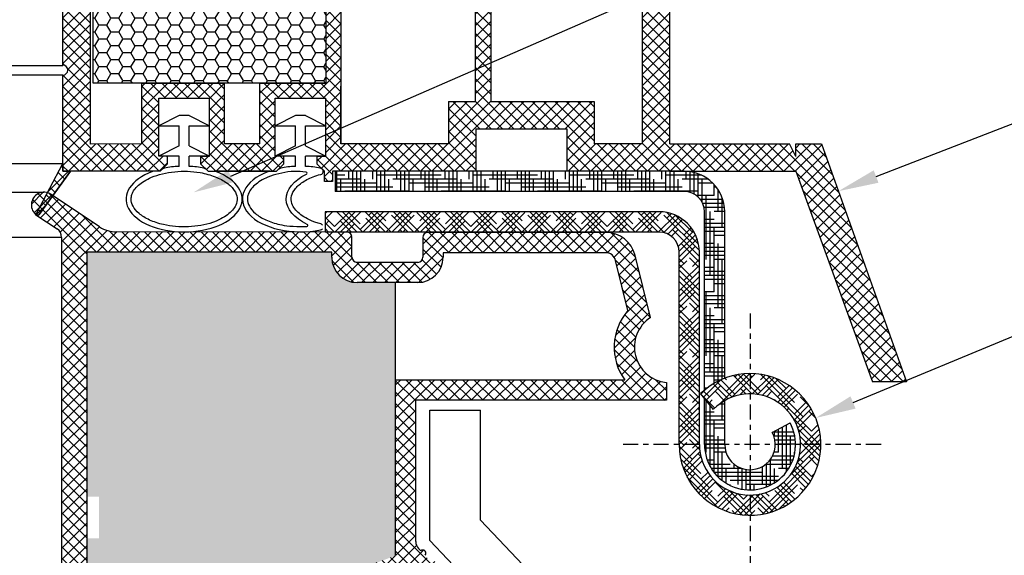
# Model space of a CAD drawing. Units: millimetres. Extents: x 5879 to 70259, y 3720 to 7628.
# Drawn here: x 5996 to 6016, y 3863 to 3873 of the extents above; entities that cross this region are included whole.
import ezdxf
from ezdxf import colors
from ezdxf.entities.mleader import LeaderData, LeaderLine
from ezdxf.math import Vec2, Vec3

# ---------------------------------------------------------------- set-up
doc = ezdxf.new("R2010")
doc.units = ezdxf.units.MM
doc.header["$LTSCALE"] = 0.2
doc.linetypes.add('VERDECKT', pattern=[2.51, 1.5, -0.38, 0.25, -0.38])
doc.layers.add('1', color=14, linetype='Continuous')
doc.layers.add('PVC', color=7, linetype='Continuous')
doc.styles.get("Standard").update_dxf_attribs({"font": 'arial.ttf', "height": 2})

msp = doc.modelspace()

# ---------------------------------------------------------------- hatches: boundary and pattern name
at = {"ltscale": 6}
h = msp.add_hatch(dxfattribs=at)
h.set_pattern_fill('ANSI37', color=8, scale=0.05, style=0)
h.set_pattern_definition([(135, (11856.46928, -359.00484), (0.1122532015, 0.1122532015), []), (45, (11856.46928, -359.00484), (0.1122532015, -0.1122532015), [])])
h.paths.add_polyline_path([(5997.104, 3880.135, -0.250795), (5997.193, 3879.969), (5997.192, 3873.474), (5997.192, 3872.574, -1), (5997.192, 3872.374), (5997.192, 3870.626), (5996.677, 3869.653, 0.961025), (5996.726, 3869.618), (5997.344, 3870.474), (5999.117, 3870.474), (5999.265, 3870.622), (5999.265, 3870.774), (5999.091, 3870.774), (5999.091, 3871.916), (6000.091, 3871.916), (6000.091, 3870.774), (5999.917, 3870.774), (5999.917, 3870.622), (6000.065, 3870.474), (6001.417, 3870.474), (6001.565, 3870.622), (6001.565, 3870.774), (6001.391, 3870.774), (6001.391, 3871.916), (6002.391, 3871.916), (6002.391, 3870.774), (6002.217, 3870.774), (6002.217, 3870.622), (6002.364, 3870.475), (6002.364, 3870.274), (6002.524, 3870.274), (6002.524, 3870.474), (6005.355, 3870.474), (6005.355, 3871.314), (6007.158, 3871.314), (6007.158, 3870.474), (6009.192, 3870.474), (6011.685, 3870.474), (6013.2, 3866.31), (6013.87, 3866.31), (6012.192, 3871.014), (6011.681, 3871.014), (6011.681, 3870.765), (6011.56, 3871.014), (6009.192, 3871.014), (6009.192, 3876.898), (6009.142, 3877.105, -0.737966), (6008.762, 3878.388, 0.315446), (6008.804, 3878.495), (6008.532, 3879.615, 0.34592), (6007.949, 3880.073), (6004.331, 3880.074), (6004.331, 3878.683), (6002.931, 3878.683), (6002.931, 3880.074), (5998.276, 3880.076, -0.147946), (5997.943, 3880.177), (5996.982, 3880.817, 1), (5996.705, 3880.401)])
h.paths.add_polyline_path([(5997.732, 3871.012), (5998.758, 3871.013), (5998.758, 3872.216), (6000.391, 3872.216), (6000.391, 3871.013), (6001.091, 3871.013), (6001.091, 3872.216), (6002.391, 3872.216), (6002.391, 3879.513), (5997.732, 3879.513)], flags=16)
h.paths.add_polyline_path([(6002.691, 3871.013), (6004.815, 3871.014), (6004.815, 3871.85), (6005.352, 3871.85), (6005.352, 3879.532), (6004.871, 3879.533), (6004.871, 3878.123), (6002.691, 3878.123)], flags=16)
h.paths.add_polyline_path([(6005.652, 3871.851), (6007.698, 3871.854), (6007.698, 3871.014), (6008.652, 3871.014), (6008.652, 3876.669, -0.507632), (6008.219, 3878.624), (6007.996, 3879.534), (6005.652, 3879.532)], flags=16)
h = msp.add_hatch(dxfattribs=at)
h.set_pattern_fill('HONEY', color=8, scale=0.05, style=0)
h.set_pattern_definition([(180, (11865.7014, -359.00484), (-0.238125, 0.1374815), [0.15875, -0.3175]), (60, (11865.7014, -359.00484), (0.2381249716, 0.1374815493), [0.15875, -0.3175]), (120, (11865.7014, -359.00484), (-2.84e-08, 0.2749630493), [-0.3175, 0.15875])])
h.paths.add_polyline_path([(6002.391, 3879.416), (5997.791, 3879.416), (5997.791, 3872.216), (6002.391, 3872.216)])
at = {"ltscale": 6, "true_color": 0x2776bb}
h = msp.add_hatch(dxfattribs=at)
h.set_pattern_fill('ANSI37', color=152, scale=0.05, style=0)
h.set_pattern_definition([(135, (19127.55824, 1992.11083), (0.1122532015, 0.1122532015), []), (45, (19127.55824, 1992.11083), (0.1122532015, -0.1122532015), [])])
h.paths.add_polyline_path([(6007.927, 3869.263, -0.345394), (6008.51, 3868.806), (6008.81, 3867.581, 0.708383), (6009.125, 3866.298), (6009.125, 3865.947), (6004.17, 3865.947), (6004.17, 3863.153, 0.192582), (6004.226, 3863.015), (6004.27, 3862.968, -1), (6004.353, 3862.881), (6004.45, 3862.78, -1), (6004.532, 3862.693), (6004.629, 3862.592, -1), (6004.712, 3862.505), (6004.808, 3862.403, -1), (6004.891, 3862.317), (6004.987, 3862.215, -1), (6005.07, 3862.128), (6005.167, 3862.027, -1), (6005.25, 3861.94), (6005.346, 3861.839, -1), (6005.429, 3861.752), (6005.525, 3861.65, -1), (6005.608, 3861.563), (6005.705, 3861.462, -1), (6005.787, 3861.375), (6005.884, 3861.274, -1), (6005.967, 3861.187), (6006.063, 3861.086, -1), (6006.146, 3860.999), (6006.243, 3860.897, -1), (6006.325, 3860.81), (6006.422, 3860.709, -1), (6006.505, 3860.622), (6006.601, 3860.521, -1), (6006.684, 3860.434), (6006.781, 3860.332, -1), (6006.863, 3860.246), (6006.96, 3860.144, -1), (6007.043, 3860.057), (6007.139, 3859.956, -1), (6007.222, 3859.869), (6007.319, 3859.768, -1), (6007.401, 3859.681), (6007.498, 3859.579, -1), (6007.581, 3859.492), (6007.677, 3859.391, -1), (6007.76, 3859.304), (6007.856, 3859.203, -1), (6007.939, 3859.116), (6008.036, 3859.014, -1), (6008.119, 3858.928), (6008.215, 3858.826, -1), (6008.298, 3858.739), (6008.394, 3858.638, -1), (6008.477, 3858.551), (6008.574, 3858.45, -1), (6008.656, 3858.363), (6008.753, 3858.261, -1), (6008.836, 3858.174), (6008.932, 3858.073, -1), (6009.015, 3857.986), (6009.112, 3857.885, -1), (6009.194, 3857.798), (6009.291, 3857.697, -1), (6009.374, 3857.61), (6009.47, 3857.508, -1), (6009.553, 3857.421), (6009.65, 3857.32, -1), (6009.732, 3857.233), (6009.829, 3857.132, -1), (6009.912, 3857.045), (6010.008, 3856.943, -1), (6010.091, 3856.857), (6010.187, 3856.755, -1), (6010.27, 3856.668), (6010.367, 3856.567, -1), (6010.45, 3856.48), (6010.546, 3856.379, -1), (6010.629, 3856.292), (6010.725, 3856.19, -1), (6010.808, 3856.103), (6010.905, 3856.002, -1), (6010.987, 3855.915), (6011.084, 3855.814, -1), (6011.167, 3855.727), (6011.263, 3855.626, -1), (6011.346, 3855.539), (6011.443, 3855.437, -1), (6011.525, 3855.35), (6011.622, 3855.249, -1), (6011.705, 3855.162), (6011.801, 3855.061, -1), (6011.884, 3854.974), (6011.981, 3854.872, -1), (6012.063, 3854.786), (6012.16, 3854.684, -1), (6012.243, 3854.597), (6012.339, 3854.496, -1), (6012.422, 3854.409), (6012.519, 3854.308, -1), (6012.601, 3854.221), (6012.698, 3854.119, -1), (6012.781, 3854.032), (6012.877, 3853.931, -1), (6012.96, 3853.844), (6013.056, 3853.743, -1), (6013.139, 3853.656), (6013.236, 3853.554, 0.205258), (6013.217, 3853.511, 0.659396), (6013.319, 3853.468), (6013.415, 3853.366, -1), (6013.498, 3853.279), (6013.594, 3853.178, -1), (6013.677, 3853.091), (6013.774, 3852.99, -1), (6013.856, 3852.903), (6013.953, 3852.801, -1), (6014.036, 3852.714), (6014.132, 3852.613, -1), (6014.215, 3852.526), (6014.312, 3852.425, -1), (6014.394, 3852.338), (6014.491, 3852.237, -1), (6014.574, 3852.15), (6014.67, 3852.048, -1), (6014.753, 3851.961), (6014.85, 3851.86, -1), (6014.932, 3851.773), (6015.029, 3851.672, -1), (6015.112, 3851.585), (6015.208, 3851.483, -1), (6015.291, 3851.397), (6015.387, 3851.295, -1), (6015.47, 3851.208), (6015.567, 3851.107, -1), (6015.65, 3851.02), (6015.746, 3850.919, -1), (6015.829, 3850.832), (6015.925, 3850.73, -1), (6016.008, 3850.643), (6016.105, 3850.542, -1), (6016.187, 3850.455), (6016.284, 3850.354, -1), (6016.367, 3850.267), (6016.463, 3850.166, -1), (6016.546, 3850.079), (6016.643, 3849.977, -1), (6016.725, 3849.89), (6016.822, 3849.789, -1), (6016.905, 3849.702), (6017.001, 3849.601, -1), (6017.084, 3849.514), (6017.181, 3849.412, -1), (6017.263, 3849.326), (6017.36, 3849.224, -1), (6017.443, 3849.137), (6017.539, 3849.036, -1), (6017.622, 3848.949), (6017.719, 3848.848, -1), (6017.801, 3848.761), (6017.898, 3848.659, -1), (6017.981, 3848.572), (6018.077, 3848.471, -1), (6018.16, 3848.384), (6018.256, 3848.283, -1), (6018.339, 3848.196), (6018.436, 3848.094, -1), (6018.519, 3848.008), (6018.615, 3847.906, -1), (6018.698, 3847.819), (6018.794, 3847.718, -1), (6018.877, 3847.631), (6018.974, 3847.53, -1), (6019.056, 3847.443), (6019.153, 3847.341, -1), (6019.236, 3847.254), (6019.332, 3847.153, -1), (6019.415, 3847.066), (6019.512, 3846.965, -1), (6019.594, 3846.878), (6019.691, 3846.777, -1), (6019.774, 3846.69), (6019.87, 3846.588, -1), (6019.953, 3846.501), (6020.05, 3846.4, -1), (6020.132, 3846.313), (6020.229, 3846.212, -1), (6020.312, 3846.125), (6020.408, 3846.023, -1), (6020.491, 3845.937), (6020.587, 3845.835, -1), (6020.67, 3845.748), (6020.767, 3845.647, -1), (6020.85, 3845.56), (6020.946, 3845.459, -1), (6021.029, 3845.372), (6021.125, 3845.27, -1), (6021.208, 3845.183), (6021.305, 3845.082, -1), (6021.387, 3844.995), (6021.484, 3844.894, -1), (6021.567, 3844.807), (6021.663, 3844.706, -1), (6021.746, 3844.619), (6021.843, 3844.517, -1), (6021.925, 3844.43), (6022.022, 3844.329, -1), (6022.105, 3844.242), (6022.201, 3844.141, -1), (6022.284, 3844.054), (6022.381, 3843.952, -1), (6022.463, 3843.866), (6022.56, 3843.764, -1), (6022.643, 3843.677), (6022.739, 3843.576, -1), (6022.822, 3843.489), (6022.919, 3843.388, -1), (6023.001, 3843.301), (6023.098, 3843.199, -1), (6023.181, 3843.112), (6023.277, 3843.011, -1), (6023.36, 3842.924), (6023.456, 3842.823, -1), (6023.539, 3842.736), (6023.636, 3842.634, -1), (6023.719, 3842.548), (6023.815, 3842.446, -1), (6023.898, 3842.359), (6023.994, 3842.258, -1), (6024.077, 3842.171), (6024.174, 3842.07, -1), (6024.256, 3841.983), (6024.353, 3841.881, -1), (6024.436, 3841.794), (6024.532, 3841.693, -1), (6024.615, 3841.606), (6024.712, 3841.505, -1), (6024.794, 3841.418), (6024.932, 3841.273), (6028.275, 3839.773), (6028.398, 3839.522), (6028.273, 3839.273), (6017.745, 3839.273), (6017.745, 3839.273, -0.414145), (6017.645, 3839.373), (6017.645, 3839.523, -0.414214), (6017.745, 3839.623), (6017.931, 3839.623), (6017.931, 3840.323), (6016.869, 3840.325), (6017.138, 3839.312, -0.044031), (6017.111, 3839.335), (6007.144, 3849.801), (6007.655, 3849.99), (6009.883, 3847.65), (6014.228, 3851.788), (6003.845, 3862.689), (5997.745, 3860.394), (6007.655, 3849.99), (6007.144, 3849.801), (5997.226, 3860.215, -0.192582), (5997.17, 3860.353), (5997.17, 3869.167, 0.250765), (5997.081, 3869.334), (5996.682, 3869.6, -1), (5996.96, 3870.016), (5997.921, 3869.375, 0.147986), (5998.253, 3869.274), (6002.81, 3869.273, -0.414119), (6002.91, 3869.173), (6002.91, 3868.773, 0.414214), (6003.01, 3868.673), (6004.21, 3868.673, 0.414214), (6004.31, 3868.773), (6004.31, 3869.163, -0.414214), (6004.41, 3869.263)])
h.paths.add_polyline_path([(6004.71, 3868.863), (6004.71, 3868.773, -0.414214), (6004.21, 3868.273), (6003.01, 3868.273, -0.414214), (6002.51, 3868.773), (6002.51, 3868.873), (5997.67, 3868.874), (5997.67, 3860.58), (6003.77, 3862.875), (6003.77, 3866.347), (6008.304, 3866.347, -0.35022), (6008.365, 3867.718), (6008.121, 3868.711, 0.345394), (6007.927, 3868.863)], flags=16)
h.paths.add_polyline_path([(6010.02, 3847.506), (6016.385, 3840.823), (6018.431, 3840.823), (6018.431, 3839.773), (6025.67, 3839.773), (6014.365, 3851.643)], flags=16)
h.paths.add_polyline_path([(6003.388, 3864.987), (6002.1, 3864.987), (6002.1, 3865.811), (6003.388, 3865.811)], flags=8)
h = msp.add_hatch(dxfattribs=at)
h.set_pattern_fill('HONEY', color=152, scale=0.1, style=0)
h.set_pattern_definition([(180, (6018.21764, 3844.99293), (-0.47625, 0.274963), [0.3175, -0.635]), (60, (6018.21764, 3844.99293), (0.47625, 0.274963), [0.3175, -0.635]), (120, (6018.21764, 3844.99293), (-6e-08, 0.549926), [-0.635, 0.3175])])
h.paths.add_polyline_path([(6010.02, 3847.506), (6014.365, 3851.643), (6025.67, 3839.773), (6018.431, 3839.773), (6018.431, 3840.823), (6016.385, 3840.823)])
h.paths.add_polyline_path([(5997.745, 3860.394), (6003.845, 3862.689), (6014.228, 3851.788), (6009.883, 3847.65)])
edge = h.paths.add_edge_path()
edge.add_line((5997.67, 3860.58), (5997.67, 3868.874))
edge.add_line((5997.67, 3868.874), (6002.51, 3868.873))
edge.add_line((6002.51, 3868.873), (6002.51, 3868.773))
edge.add_arc((6003.01, 3868.773), 0.5, 540, 630)
edge.add_line((6003.01, 3868.273), (6003.77, 3868.273))
edge.add_line((6003.77, 3868.273), (6003.77, 3866.347))
edge.add_line((6003.77, 3866.347), (6003.77, 3862.875))
edge.add_line((6003.77, 3862.875), (5997.67, 3860.58))
h.paths.add_polyline_path([(5997.906, 3863.219), (5997.67, 3863.219), (5997.67, 3864.043), (5997.906, 3864.043)], flags=16)
at = {"layer": '1', "linetype": 'Continuous'}
h = msp.add_hatch(dxfattribs=at)
h.set_pattern_fill('HOUND', color=256, scale=0.05, style=0)
h.set_pattern_definition([(180, (17281.31936, 904.54758), (-0.3175, 0.079375), [1.27, -0.635]), (90, (17281.31936, 904.54758), (0.079375, -0.3175), [1.27, -0.635])])
edge = h.paths.add_edge_path()
edge.add_line((6009.378, 3870.473), (6009.478, 3870.473))
edge.add_arc((6009.478, 3869.673), 0.8, 360, 450, ccw=False)
edge.add_line((6010.278, 3869.673), (6010.278, 3866.38))
edge.add_arc((6010.778, 3865.073), 1.4, 470.9248, 490.0052)
edge.add_line((6009.878, 3866.145), (6009.878, 3869.673))
edge.add_arc((6009.478, 3869.673), 0.4, 360, 450)
edge.add_line((6009.478, 3870.073), (6002.578, 3870.073))
edge.add_line((6002.578, 3870.073), (6002.578, 3870.473))
edge.add_line((6002.578, 3870.473), (6009.378, 3870.473))
edge = h.paths.add_edge_path()
edge.add_arc((6010.778, 3865.073), 0.5, 540, 630)
edge.add_line((6010.778, 3864.573), (6010.778, 3864.173))
edge.add_arc((6010.778, 3865.073), 0.9, 180, 270, ccw=False)
edge.add_line((6009.878, 3865.073), (6009.878, 3865.986))
edge.add_line((6009.878, 3865.986), (6010.058, 3865.767))
edge.add_arc((6010.778, 3865.073), 1, 480, 495.9916, ccw=False)
edge.add_line((6010.278, 3865.939), (6010.278, 3865.073))
edge = h.paths.add_edge_path()
edge.add_line((6011.217, 3865.311), (6011.569, 3865.501))
edge.add_arc((6010.778, 3865.073), 0.9, 270, 388.4492, ccw=False)
edge.add_line((6010.778, 3864.173), (6010.778, 3864.573))
edge.add_arc((6010.778, 3865.073), 0.5, 270, 388.4492)
h = msp.add_hatch(dxfattribs=at)
h.set_pattern_fill('HOUND', color=256, scale=0.05, angle=45, style=0)
h.set_pattern_definition([(135, (17281.31936, 904.54758), (-0.16837980227, 0.2806330038), [1.27, -0.635]), (45, (17281.31936, 904.54758), (-0.16837980227, -0.2806330038), [1.27, -0.635])])
h.paths.add_polyline_path([(6010.058, 3865.767), (6009.802, 3866.077, -4.934407), (6009.378, 3865.073), (6009.378, 3868.873, 0.414214), (6008.978, 3869.273), (6002.378, 3869.273), (6002.378, 3869.673), (6008.978, 3869.673, -0.414214), (6009.778, 3868.873), (6009.778, 3865.073, 5.14355)])

# ---------------------------------------------------------------- linework, layer by layer
at = {"color": 8, "ltscale": 6}
for p, q in [((5997.192, 3872.574), (5997.193, 3879.969)), ((5997.732, 3879.513), (5997.732, 3871.012)), ((6002.391, 3879.513), (6002.391, 3872.216)), ((6005.352, 3871.85), (6005.352, 3879.533)), ((6005.652, 3879.533), (6005.652, 3871.851)), ((6002.691, 3878.123), (6002.691, 3871.014)), ((6009.192, 3871.014), (6009.192, 3876.898)), ((6008.652, 3871.014), (6008.652, 3876.669)), ((5917.147, 3872.574), (5997.192, 3872.567)), ((5997.192, 3872.374), (5917.147, 3872.374)), ((5997.192, 3870.474), (5997.192, 3872.374)), ((5998.758, 3872.216), (6000.391, 3872.216)), ((5998.758, 3871.013), (5998.758, 3872.216)), ((6000.391, 3871.013), (6000.391, 3872.216)), ((6001.091, 3872.216), (6002.391, 3872.216)), ((6001.091, 3871.013), (6001.091, 3872.216)), ((6002.691, 3871.014), (6002.691, 3872.156)), ((5999.091, 3871.916), (6000.091, 3871.916)), ((5999.091, 3870.774), (5999.091, 3871.916)), ((5999.091, 3871.916), (6000.091, 3871.916)), ((5999.091, 3870.774), (5999.091, 3871.916)), ((6000.091, 3870.774), (6000.091, 3871.916)), ((6000.091, 3870.774), (6000.091, 3871.916)), ((6001.391, 3871.916), (6002.391, 3871.916)), ((6001.391, 3870.774), (6001.391, 3871.916)), ((6001.391, 3871.916), (6002.391, 3871.916)), ((6001.391, 3870.774), (6001.391, 3871.916)), ((6002.391, 3870.774), (6002.391, 3871.916)), ((6002.391, 3870.774), (6002.391, 3871.916)), ((6004.815, 3871.85), (6004.815, 3871.014)), ((6004.815, 3871.85), (6005.352, 3871.85)), ((6005.652, 3871.851), (6007.698, 3871.854)), ((6007.698, 3871.854), (6007.698, 3871.014)), ((5999.491, 3871.574), (5999.091, 3871.374)), ((5999.691, 3871.574), (5999.491, 3871.574)), ((5999.691, 3871.574), (6000.091, 3871.374)), ((6001.791, 3871.574), (6001.391, 3871.374)), ((6001.991, 3871.574), (6001.791, 3871.574)), ((6001.991, 3871.574), (6002.391, 3871.374)), ((5999.091, 3871.374), (5999.491, 3871.374)), ((5999.491, 3870.974), (5999.491, 3871.374)), ((5999.691, 3871.374), (6000.091, 3871.374)), ((5999.691, 3870.974), (5999.691, 3871.374)), ((6001.391, 3871.374), (6001.791, 3871.374)), ((6001.791, 3870.974), (6001.791, 3871.374)), ((6001.991, 3871.374), (6002.391, 3871.374)), ((6001.991, 3870.974), (6001.991, 3871.374)), ((6005.355, 3871.314), (6005.355, 3870.474)), ((6005.355, 3871.314), (6007.158, 3871.314)), ((6005.555, 3871.314), (6006.958, 3871.314)), ((6005.555, 3871.314), (6006.958, 3871.314)), ((6005.633, 3871.314), (6006.958, 3871.314)), ((6007.158, 3871.314), (6007.158, 3870.474)), ((5998.758, 3871.013), (5997.732, 3871.012)), ((5999.491, 3870.974), (5999.091, 3870.774)), ((5999.691, 3870.974), (6000.091, 3870.774)), ((6001.091, 3871.013), (6000.391, 3871.013)), ((6001.091, 3871.013), (6000.391, 3871.013)), ((6001.791, 3870.974), (6001.391, 3870.774)), ((6001.991, 3870.974), (6002.391, 3870.774)), ((6004.815, 3871.014), (6002.691, 3871.013)), ((6008.652, 3871.014), (6007.698, 3871.014)), ((6009.192, 3871.014), (6011.56, 3871.014)), ((6009.192, 3871.014), (6011.56, 3871.014)), ((6011.681, 3870.765), (6011.56, 3871.014)), ((6011.681, 3870.765), (6011.56, 3871.014)), ((6011.681, 3871.014), (6012.192, 3871.014)), ((6011.681, 3870.765), (6011.681, 3871.014)), ((6011.681, 3871.014), (6012.192, 3871.014)), ((6011.681, 3870.765), (6011.681, 3871.014)), ((6012.192, 3871.014), (6013.87, 3866.31)), ((6012.192, 3871.014), (6013.87, 3866.31)), ((5999.265, 3870.774), (5999.091, 3870.774)), ((5999.265, 3870.774), (5999.091, 3870.774)), ((5999.491, 3870.774), (5999.091, 3870.774)), ((5999.265, 3870.622), (5999.265, 3870.774)), ((5999.265, 3870.622), (5999.265, 3870.774)), ((5999.491, 3870.569), (5999.491, 3870.774)), ((6000.091, 3870.774), (5999.691, 3870.774)), ((5999.691, 3870.569), (5999.691, 3870.774)), ((5999.917, 3870.774), (5999.917, 3870.622)), ((5999.917, 3870.774), (6000.091, 3870.774)), ((5999.917, 3870.774), (5999.917, 3870.622)), ((5999.917, 3870.774), (6000.091, 3870.774)), ((6001.565, 3870.774), (6001.391, 3870.774)), ((6001.565, 3870.774), (6001.391, 3870.774)), ((6001.791, 3870.774), (6001.391, 3870.774)), ((6001.565, 3870.622), (6001.565, 3870.774)), ((6001.565, 3870.622), (6001.565, 3870.774)), ((6001.791, 3870.569), (6001.791, 3870.774)), ((6002.391, 3870.774), (6001.991, 3870.774)), ((6001.991, 3870.569), (6001.991, 3870.774)), ((6002.217, 3870.774), (6002.217, 3870.622)), ((6002.217, 3870.774), (6002.391, 3870.774)), ((6002.217, 3870.774), (6002.217, 3870.622)), ((6002.217, 3870.774), (6002.391, 3870.774)), ((5917.147, 3870.626), (5997.192, 3870.626)), ((5996.677, 3869.653), (5997.192, 3870.626)), ((5997.192, 3870.474), (5997.192, 3870.626)), ((5999.117, 3870.474), (5999.265, 3870.622)), ((5999.117, 3870.474), (5999.265, 3870.622)), ((5999.117, 3870.474), (5999.265, 3870.622)), ((5999.117, 3870.474), (5999.151, 3870.508)), ((5999.917, 3870.622), (6000.065, 3870.474)), ((5999.917, 3870.622), (6000.065, 3870.474)), ((5999.917, 3870.622), (6000.065, 3870.474)), ((6000.031, 3870.508), (6000.065, 3870.474)), ((6001.417, 3870.474), (6001.565, 3870.622)), ((6001.417, 3870.474), (6001.565, 3870.622)), ((6001.417, 3870.474), (6001.565, 3870.622)), ((6001.417, 3870.474), (6001.451, 3870.508)), ((6002.217, 3870.622), (6002.365, 3870.474)), ((6002.217, 3870.622), (6002.365, 3870.474)), ((6002.217, 3870.622), (6002.365, 3870.474)), ((6002.331, 3870.508), (6002.365, 3870.474)), ((5996.727, 3869.62), (5997.344, 3870.474)), ((5997.192, 3870.474), (5997.344, 3870.474)), ((5999.117, 3870.474), (5997.192, 3870.474)), ((5999.117, 3870.474), (5998.998, 3870.474)), ((6000.065, 3870.474), (6001.417, 3870.474)), ((6000.065, 3870.474), (6000.184, 3870.474)), ((6001.291, 3870.474), (6000.184, 3870.474)), ((6001.291, 3870.474), (6001.417, 3870.474)), ((6002.364, 3870.274), (6002.364, 3870.474)), ((6002.364, 3870.474), (6002.365, 3870.474)), ((6005.355, 3870.474), (6002.524, 3870.474)), ((6002.524, 3870.474), (6002.524, 3870.274)), ((6009.192, 3870.474), (6007.158, 3870.474)), ((6009.192, 3870.474), (6011.685, 3870.474)), ((6009.192, 3870.474), (6011.685, 3870.474)), ((6009.192, 3870.474), (6011.685, 3870.474)), ((6011.685, 3870.474), (6013.2, 3866.31)), ((6011.685, 3870.474), (6013.2, 3866.31)), ((6002.524, 3870.274), (6002.364, 3870.274)), ((6013.87, 3866.31), (6013.2, 3866.31))]:
    msp.add_line(p, q, dxfattribs=at)
at = {"color": 5}
msp.add_line((6009.192, 3870.474), (6008.252, 3870.474), dxfattribs=at)
at = {"color": 152, "ltscale": 6, "true_color": 0x2776bb}
for p, q in [((5917.52, 3870.058), (5996.821, 3870.058)), ((5997.921, 3869.375), (5996.96, 3870.016)), ((5997.921, 3869.375), (5996.96, 3870.016)), ((5996.682, 3869.6), (5997.081, 3869.334)), ((5996.682, 3869.6), (5997.081, 3869.334)), ((5997.17, 3869.167), (5917.17, 3869.167)), ((5997.17, 3869.167), (5997.17, 3860.353)), ((5997.17, 3869.167), (5997.17, 3860.353)), ((6002.81, 3869.273), (5998.253, 3869.274)), ((6002.81, 3869.273), (5998.253, 3869.274)), ((6002.81, 3869.273), (5998.253, 3869.274)), ((6002.81, 3869.273), (5998.253, 3869.274)), ((6002.91, 3868.773), (6002.91, 3869.173)), ((6002.91, 3868.773), (6002.91, 3869.173)), ((6004.31, 3869.163), (6004.31, 3868.773)), ((6004.31, 3869.163), (6004.31, 3868.773)), ((6007.927, 3869.263), (6004.41, 3869.263)), ((6002.51, 3868.873), (5997.67, 3868.874)), ((6002.51, 3868.873), (5997.67, 3868.874)), ((5997.67, 3868.874), (5997.67, 3860.58)), ((6002.51, 3868.873), (5997.67, 3868.874)), ((6002.51, 3868.873), (5997.67, 3868.874)), ((5997.67, 3868.874), (5997.67, 3860.58)), ((6002.51, 3868.773), (6002.51, 3868.873)), ((6002.51, 3868.773), (6002.51, 3868.873)), ((6007.927, 3868.863), (6004.71, 3868.863)), ((6004.71, 3868.863), (6004.71, 3868.773)), ((6007.927, 3868.863), (6004.71, 3868.863)), ((6004.71, 3868.863), (6004.71, 3868.773)), ((6008.81, 3867.581), (6008.51, 3868.806)), ((6008.81, 3867.581), (6008.51, 3868.806)), ((6004.21, 3868.673), (6003.01, 3868.673)), ((6004.21, 3868.673), (6003.01, 3868.673)), ((6008.283, 3868.053), (6008.121, 3868.711)), ((6008.365, 3867.718), (6008.121, 3868.711)), ((6008.283, 3868.053), (6008.121, 3868.711)), ((6008.365, 3867.718), (6008.121, 3868.711)), ((6004.21, 3868.273), (6003.01, 3868.273)), ((6004.21, 3868.273), (6003.01, 3868.273)), ((6003.77, 3866.347), (6003.77, 3868.273)), ((6003.77, 3866.347), (6003.77, 3868.273)), ((6008.304, 3866.347), (6003.77, 3866.347)), ((6003.77, 3862.875), (6003.77, 3866.347)), ((6008.304, 3866.347), (6003.77, 3866.347)), ((6003.77, 3862.875), (6003.77, 3866.347)), ((6009.125, 3866.298), (6009.125, 3865.947)), ((6004.17, 3863.153), (6004.17, 3865.947)), ((6009.125, 3865.947), (6004.17, 3865.947)), ((6004.17, 3863.153), (6004.17, 3865.947)), ((6009.125, 3865.947), (6004.17, 3865.947)), ((6004.27, 3862.968), (6004.226, 3863.015)), ((6004.27, 3862.968), (6004.226, 3863.015))]:
    msp.add_line(p, q, dxfattribs=at)
at = {"color": 252, "ltscale": 6}
msp.add_line((6007.927, 3869.263), (6004.41, 3869.263), dxfattribs=at)
at = {"ltscale": 6}
for p, q in [((6004.449, 3863.172), (6004.449, 3865.752)), ((6004.449, 3865.752), (6005.449, 3865.752)), ((6005.449, 3863.573), (6005.449, 3865.752)), ((6025.82, 3842.29), (6005.449, 3863.573)), ((6025.248, 3841.442), (6004.449, 3863.172))]:
    msp.add_line(p, q, dxfattribs=at)
at = {"color": 8, "ltscale": 6}
msp.add_lwpolyline([(6002.391, 3872.216), (5997.791, 3872.216), (5997.791, 3879.416), (6002.391, 3879.416)], close=True, dxfattribs=at)
msp.add_lwpolyline([(5997.344, 3870.474), (5996.727, 3869.62, -0.737976), (5996.672, 3869.637, -0.144535), (5996.677, 3869.653), (5997.192, 3870.626), (5997.192, 3870.474)], format="xyb", close=True, dxfattribs=at)
msp.add_lwpolyline([(6002.524, 3870.474), (6002.524, 3870.274), (6002.364, 3870.274), (6002.364, 3870.474), (6002.365, 3870.474)], dxfattribs=at)
for centre, radius, start, end in [((5997.192, 3872.474), 0.1, 269.9956, 89.9956), ((5999.221, 3870.437), 0.1, 101.5515, 135), ((5999.96, 3870.437), 0.1, 45, 78.4488), ((6001.521, 3870.437), 0.1, 101.5513, 135), ((6002.26, 3870.437), 0.1, 56.4747, 78.449), ((6002.282, 3870.47), 0.06, 282.3051, 56.4747), ((5998.998, 3870.374), 0.1, 90.0003, 110.3223), ((6000.184, 3870.374), 0.1, 69.6775, 89.9999), ((6001.291, 3870.374), 0.1, 89.9999, 110.6033), ((6002.002, 3870.435), 0.02, 295.8728, 84.052), ((6002.018, 3869.404), 0.02, 270.7899, 64.9372), ((6002.276, 3869.375), 0.06, 281.8078, 322.883), ((6002.276, 3869.375), 0.06, 37.117, 75.0258)]:
    msp.add_arc(centre, radius, start, end, dxfattribs=at)
at = {"color": 152, "ltscale": 6, "true_color": 0x2776bb}
for centre, radius, start, end in [((5996.821, 3869.808), 0.25, 56.3099, 236.3099), ((5996.821, 3869.808), 0.25, 56.3099, 236.3099), ((5996.97, 3869.167), 0.2, 0, 56.3099), ((5996.97, 3869.167), 0.2, 0, 56.3099), ((5998.254, 3869.874), 0.6, 236.3099, 269.9862), ((5998.254, 3869.874), 0.6, 236.3099, 269.9862), ((5998.254, 3869.874), 0.6, 236.3099, 269.9862), ((5998.254, 3869.874), 0.6, 236.3099, 269.9862), ((6002.81, 3869.173), 0.1, 0, 89.9862), ((6002.81, 3869.173), 0.1, 0, 89.9862), ((6004.41, 3869.163), 0.1, 90, 180), ((6004.41, 3869.163), 0.1, 90, 180), ((6007.927, 3868.663), 0.6, 13.7816, 90), ((6007.927, 3868.663), 0.6, 13.7816, 90), ((6003.01, 3868.773), 0.5, 180, 270), ((6003.01, 3868.773), 0.5, 180, 270), ((6003.01, 3868.773), 0.1, 180, 270), ((6003.01, 3868.773), 0.1, 180, 270), ((6004.21, 3868.773), 0.1, 270, 0), ((6004.21, 3868.773), 0.5, 270, 0), ((6004.21, 3868.773), 0.1, 270, 0), ((6004.21, 3868.773), 0.5, 270, 0), ((6007.927, 3868.663), 0.2, 13.7816, 90), ((6007.927, 3868.663), 0.2, 13.7816, 90), ((6009.193, 3866.995), 1.1, 138.8628, 216.0679), ((6009.193, 3866.995), 1.1, 138.8628, 216.0679), ((6009.193, 3866.995), 0.7, 123.1554, 264.4078), ((6009.193, 3866.995), 0.7, 123.1554, 264.4078), ((6004.37, 3863.153), 0.2, 180, 223.6028), ((6004.37, 3863.153), 0.2, 180, 223.6028), ((6004.312, 3862.925), 0.06, 313.6028, 133.6028), ((6004.312, 3862.925), 0.06, 313.6028, 133.6028)]:
    msp.add_arc(centre, radius, start, end, dxfattribs=at)
at = {"color": 5, "ltscale": 6}
msp.add_arc((5996.702, 3869.637), 0.03, 147.1028, 325.7057, dxfattribs=at)
at = {"color": 8, "ltscale": 6}
for centre, start_param, end_param in [((5999.591, 3869.924), 4.79965, 5.05872), ((5999.591, 3869.924), 10.649251, 10.908313), ((6001.891, 3869.924), 4.79965, 5.058714), ((6001.891, 3869.924), 10.649257, 10.908313), ((5999.591, 3869.924), 5.291508, 10.41645), ((6001.891, 3869.926), 5.298386, 8.20758)]:
    msp.add_ellipse(centre, major_axis=(-1.147, 0), ratio=0.566368, start_param=start_param, end_param=end_param, dxfattribs=at)
at = {"color": 8, "ltscale": 6, "extrusion": (0, 0, -1)}
msp.add_ellipse((6002.757, 3869.924), major_axis=(-1.147, 0), ratio=0.566368, start_param=-0.880588, end_param=0.862648, dxfattribs=at)
at = {"color": 8, "ltscale": 6}
for points, knots in [([(5998.544, 3869.924), (5998.544, 3869.877), (5998.555, 3869.83), (5998.608, 3869.733), (5998.648, 3869.684), (5998.759, 3869.591), (5998.828, 3869.547), (5998.991, 3869.473), (5999.083, 3869.442), (5999.337, 3869.383), (5999.508, 3869.368), (5999.845, 3869.383), (6000.009, 3869.413), (6000.27, 3869.502), (6000.372, 3869.555), (6000.528, 3869.674), (6000.582, 3869.739), (6000.633, 3869.852), (6000.642, 3869.9), (6000.633, 3869.997), (6000.615, 3870.046), (6000.549, 3870.146), (6000.5, 3870.197), (6000.371, 3870.29), (6000.292, 3870.332), (6000.113, 3870.401), (6000.012, 3870.429), (5999.745, 3870.475), (5999.571, 3870.481), (5999.238, 3870.448), (5999.08, 3870.409), (5998.842, 3870.31), (5998.753, 3870.255), (5998.622, 3870.138), (5998.58, 3870.075), (5998.549, 3869.985), (5998.544, 3869.954), (5998.544, 3869.924)], [0, 0, 0, 0, 0.296281, 0.296281, 0.592561, 0.592561, 0.888842, 0.888842, 1.185123, 1.185123, 1.649372, 1.649372, 2.113621, 2.113621, 2.500438, 2.500438, 2.887254, 2.887254, 3.193559, 3.193559, 3.499864, 3.499864, 3.806169, 3.806169, 4.112474, 4.112474, 4.418779, 4.418779, 4.884088, 4.884088, 5.349397, 5.349397, 5.719509, 5.719509, 6.089622, 6.089622, 6.283185, 6.283185, 6.283185, 6.283185]), ([(6002.004, 3870.455), (6001.813, 3870.475), (6001.759, 3870.472), (6001.538, 3870.45), (6001.379, 3870.411), (6001.142, 3870.312), (6001.053, 3870.257), (6000.922, 3870.14), (6000.88, 3870.078), (6000.849, 3869.987), (6000.843, 3869.956), (6000.843, 3869.926), (6000.843, 3869.879), (6000.855, 3869.832), (6000.907, 3869.735), (6000.948, 3869.686), (6001.059, 3869.593), (6001.128, 3869.549), (6001.29, 3869.475), (6001.383, 3869.444), (6001.594, 3869.395), (6001.716, 3869.38), (6002.018, 3869.384)], [4.733061, 4.733061, 4.733061, 4.733061, 4.884088, 4.884088, 5.349397, 5.349397, 5.719509, 5.719509, 6.089622, 6.089622, 6.283185, 6.283185, 6.283185, 6.579466, 6.579466, 6.875747, 6.875747, 7.172027, 7.172027, 7.468308, 7.468308, 7.805926, 7.805926, 7.805926, 7.805926]), ([(6002.291, 3869.433), (6002.259, 3869.442), (6002.227, 3869.451), (6002.078, 3869.502), (6001.976, 3869.555), (6001.819, 3869.674), (6001.766, 3869.739), (6001.714, 3869.852), (6001.706, 3869.9), (6001.715, 3869.997), (6001.732, 3870.046), (6001.799, 3870.146), (6001.848, 3870.197), (6001.976, 3870.29), (6002.055, 3870.332), (6002.187, 3870.383), (6002.232, 3870.398), (6002.295, 3870.412)], [2.013138, 2.013138, 2.013138, 2.013138, 2.113621, 2.113621, 2.500438, 2.500438, 2.887254, 2.887254, 3.193559, 3.193559, 3.499864, 3.499864, 3.806169, 3.806169, 4.112474, 4.112474, 4.256241, 4.256241, 4.256241, 4.256241])]:
    msp.add_open_spline(points, degree=3, knots=knots, dxfattribs=at)
at = {"layer": '1', "linetype": 'Continuous'}
for p, q in [((6009.478, 3870.473), (6002.578, 3870.473)), ((6009.378, 3870.473), (6002.578, 3870.473)), ((6002.578, 3870.473), (6002.578, 3870.073)), ((6002.578, 3870.473), (6002.578, 3870.073)), ((6009.478, 3870.073), (6002.578, 3870.073)), ((6008.978, 3869.673), (6002.378, 3869.673)), ((6002.378, 3869.673), (6002.378, 3869.273)), ((6002.378, 3869.673), (6002.378, 3869.273)), ((6009.878, 3866.145), (6009.878, 3869.673)), ((6010.278, 3866.38), (6010.278, 3869.673)), ((6008.978, 3869.273), (6002.378, 3869.273)), ((6009.378, 3865.073), (6009.378, 3868.873)), ((6009.778, 3865.073), (6009.778, 3868.873)), ((6010.058, 3865.767), (6009.802, 3866.077)), ((6009.878, 3865.073), (6009.878, 3865.986)), ((6010.278, 3865.073), (6010.278, 3865.939)), ((6011.217, 3865.311), (6011.569, 3865.501))]:
    msp.add_line(p, q, dxfattribs=at)
at = {"layer": '1', "color": 0, "linetype": 'VERDECKT'}
for p, q in [((6010.778, 3867.664), (6010.778, 3862.481)), ((6013.369, 3865.073), (6008.186, 3865.073))]:
    msp.add_line(p, q, dxfattribs=at)
at = {"layer": '1', "linetype": 'Continuous'}
for centre, radius, start, end in [((6009.478, 3869.673), 0.8, 0, 90), ((6009.478, 3869.673), 0.4, 0, 90), ((6008.978, 3868.873), 0.8, 0, 90), ((6008.978, 3868.873), 0.4, 0, 90), ((6010.778, 3865.073), 1.4, 180, 134.1747), ((6010.778, 3865.073), 1, 180, 135.9916), ((6010.778, 3865.073), 0.9, 180, 28.4492), ((6010.778, 3865.073), 0.5, 180, 28.4492)]:
    msp.add_arc(centre, radius, start, end, dxfattribs=at)
at = {"layer": 'PVC', "color": 150, "extrusion": (0, 0, -1)}
msp.add_arc((-6009.006, 3870.573), 0.1, 269.5562, 270, dxfattribs=at)
msp.add_arc((-6009.006, 3870.573), 0.1, 269.5562, 270, dxfattribs=at)
msp.add_arc((-6009.006, 3870.573), 0.1, 269.5562, 270, dxfattribs=at)
msp.add_arc((-6009.006, 3870.573), 0.1, 269.5562, 270, dxfattribs=at)
msp.add_arc((-6009.006, 3870.573), 0.1, 269.5562, 270, dxfattribs=at)
msp.add_arc((-6009.006, 3870.573), 0.1, 269.5562, 270, dxfattribs=at)
msp.add_arc((-6009.006, 3870.573), 0.1, 269.5562, 270, dxfattribs=at)
msp.add_arc((-6009.006, 3870.573), 0.1, 269.5562, 270, dxfattribs=at)
msp.add_arc((-6009.006, 3870.573), 0.1, 269.5562, 270, dxfattribs=at)
msp.add_arc((-6009.006, 3870.573), 0.1, 269.5562, 270, dxfattribs=at)
msp.add_arc((-6009.006, 3870.573), 0.1, 269.5562, 270, dxfattribs=at)
msp.add_arc((-6009.006, 3870.573), 0.1, 269.5562, 270, dxfattribs=at)

# ---------------------------------------------------------------- leaders
at = {"ltscale": 6}
ml = msp.add_multileader_mtext('Standard', dxfattribs=at)
ml.set_content('izolační vložka ALLUX PVC křídla', color=256)
ml.set_leader_properties()
ml.build(insert=Vec2(0, 0))
ml.multileader.update_dxf_attribs({"text_right_attachment_type": 6, "dogleg_length": 0.072, "arrow_head_size": 0.8})
ctx = ml.context
ctx.base_point, ctx.char_height, ctx.arrow_head_size, ctx.landing_gap_size, ctx.plane_origin = Vec3(6017.667, 3884.004), 2, 0.8, 0.4, Vec3(6007.306, 3877.291)
ctx.right_attachment = 6
notes = []
notes.append((ctx, [(0, (1, 1, 0), (6017.595, 3884.004), (1, 0), 0.072, [(0, [(5999.779, 3876.228)], 0, [])])]))
ctx.mtext.insert, ctx.mtext.flow_direction = Vec3(6018.067, 3885.021), 5
ml = msp.add_multileader_mtext('Standard', dxfattribs=at)
ml.set_content('dvojité těsnění ALLUX PVC křídla', color=256)
ml.set_leader_properties()
ml.build(insert=Vec2(0, 0))
ml.multileader.update_dxf_attribs({"text_right_attachment_type": 6, "dogleg_length": 0.072, "arrow_head_size": 0.8})
ctx = ml.context
ctx.base_point, ctx.char_height, ctx.arrow_head_size, ctx.landing_gap_size, ctx.plane_origin = Vec3(6017.668, 3877.833), 2, 0.8, 0.4, Vec3(6007.307, 3871.12)
ctx.right_attachment = 6
notes.append((ctx, [(0, (1, 1, 0), (6017.596, 3877.833), (1, 0), 0.072, [(0, [(5999.78, 3870.057)], 0, [])])]))
ctx.mtext.insert, ctx.mtext.flow_direction = Vec3(6018.068, 3879.127), 5
ml = msp.add_multileader_mtext('Standard', dxfattribs=at)
ml.set_content('ALLUX PVC křídlo', color=256)
ml.set_leader_properties()
ml.build(insert=Vec2(0, 0))
ml.multileader.update_dxf_attribs({"text_right_attachment_type": 6, "dogleg_length": 0.072, "arrow_head_size": 0.8})
ctx = ml.context
ctx.base_point, ctx.char_height, ctx.arrow_head_size, ctx.landing_gap_size, ctx.plane_origin = Vec3(6017.668, 3872.049), 2, 0.8, 0.4, Vec3(6007.307, 3865.335)
ctx.right_attachment = 6
notes.append((ctx, [(0, (1, 1, 0), (6017.596, 3872.049), (1, 0), 0.072, [(0, [(6012.525, 3870.08)], 0, [])])]))
ctx.mtext.insert, ctx.mtext.flow_direction = Vec3(6018.068, 3873.066), 5
ml = msp.add_multileader_mtext('Standard', dxfattribs=at)
ml.set_content('skládací pant', color=256)
ml.set_leader_properties()
ml.build(insert=Vec2(0, 0))
ml.multileader.update_dxf_attribs({"text_right_attachment_type": 6, "dogleg_length": 0.072, "arrow_head_size": 0.8})
ctx = ml.context
ctx.base_point, ctx.char_height, ctx.arrow_head_size, ctx.landing_gap_size, ctx.plane_origin = Vec3(6017.668, 3867.889), 2, 0.8, 0.4, Vec3(6007.307, 3861.175)
ctx.right_attachment = 6
notes.append((ctx, [(0, (1, 1, 0), (6017.596, 3867.889), (1, 0), 0.072, [(0, [(6012.076, 3865.596)], 0, [])])]))
ctx.mtext.insert, ctx.mtext.flow_direction = Vec3(6018.068, 3869.167), 5
for ctx, leaders in notes:
    for number, flags, end, landing, length, lines in leaders:
        leader = LeaderData()
        leader.index, (leader.has_last_leader_line, leader.has_dogleg_vector, leader.attachment_direction) = number, flags
        leader.last_leader_point, leader.dogleg_vector, leader.dogleg_length = Vec3(end), Vec3(landing), length
        for number, points, colour, breaks in lines:
            line = LeaderLine()
            line.index, line.vertices, line.color, line.breaks = number, Vec3.list(points), colors.encode_raw_color(colour), breaks
            leader.lines.append(line)
        ctx.leaders.append(leader)

doc.saveas('drawing.dxf')
